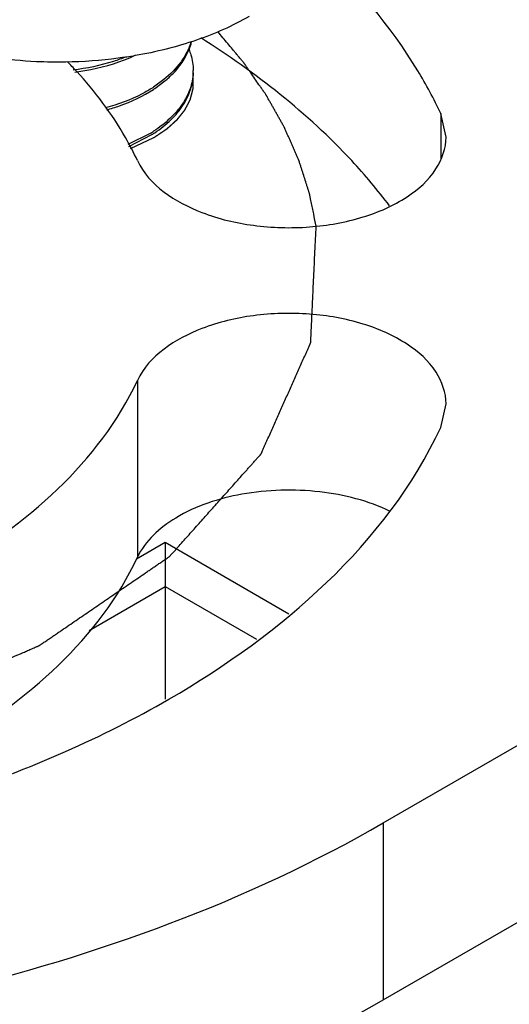
# Model space of a CAD drawing. Units: inches. Extents: x 0.5 to 33.6, y 0.5 to 21.6.
# Drawn here: x 4.2 to 4.3, y 19.7 to 19.9 of the extents above; entities that cross this region are included whole.
import ezdxf

# ---------------------------------------------------------------- set-up
doc = ezdxf.new("R2010")
doc.units = ezdxf.units.IN
doc.header["$LTSCALE"] = 1.87
doc.header["$MEASUREMENT"] = 0
doc.linetypes.add('HIDDEN', pattern=[0.2, 0.1, -0.1])
doc.layers.get('0').update_dxf_attribs({"linetype": 'CONTINUOUS'})
for name, color, linetype in [('AXIS', 7, 'CONTINUOUS'), ('CURVES', 7, 'CONTINUOUS'), ('DEFAULT_2', 7, 'HIDDEN')]:
    doc.layers.add(name, color=color, linetype=linetype)

msp = doc.modelspace()

# ---------------------------------------------------------------- linework, layer by layer
at = {"color": 7, "linetype": 'CONTINUOUS'}
for p, q in [((4.2269422993, 19.8505555281), (4.2250541713, 19.8491839802)), ((4.2252658062, 19.8489215129), (4.2271290598, 19.8503072955)), ((4.2245645434, 19.840837111), (4.2203797966, 19.8387243292)), ((4.2205790151, 19.8384048838), (4.224737862, 19.8405433346)), ((4.2219521067, 19.7634134988), (4.2271426153, 19.7664102225)), ((4.2271426153, 19.7664102225), (4.2496690474, 19.7534048751)), ((4.2271426153, 19.7664102225), (4.2271426443, 19.7583738676)), ((4.2133233194, 19.7503953243), (4.2271426443, 19.7583738676)), ((4.2271426443, 19.7583738676), (4.2271426443, 19.7379160466)), ((4.2271426443, 19.7583738676), (4.2437583005, 19.748781031))]:
    msp.add_line(p, q, dxfattribs=at)
for centre, radius, start, end in [((4.2215322082, 19.8600402951), 0.0107528563, 337.9775183973, 346.0776558546), ((4.2224970312, 19.8521975083), 0.0097640194, 357.648136233, 359.9786179775), ((4.2119032608, 19.8693898662), 0.0241085934, 302.6131916459, 303.0579107076), ((4.2120919848, 19.8686982797), 0.0237627876, 303.0576470956, 303.6686216908), ((4.2116142822, 19.8618059429), 0.0246455103, 301.699301087, 302.6001580414), ((4.2118137301, 19.8610903478), 0.0242737087, 302.170013939, 303.0563970142), ((4.2118833003, 19.8613841142), 0.0241452007, 302.6016658447, 303.0578873018), ((4.2120919425, 19.8606619066), 0.0237628627, 303.0576510729, 303.6687684478)]:
    msp.add_arc(centre, radius, start, end, dxfattribs=at)
for points, knots in [([(4.2424535248, 19.8620425472), (4.2394159086, 19.8602887891), (4.2326462492, 19.8573262383), (4.2254932309, 19.855555416), (4.2217190951, 19.8549056452)], [0, 0, 0, 0, 0.4780482067, 1, 1, 1, 1]), ([(4.2318474856, 19.8574052706), (4.2314687667, 19.8561199179), (4.2301317288, 19.8535427408), (4.2281067697, 19.8515015622), (4.2269422993, 19.8505555281)], [0, 0, 0, 0, 0.4717743751, 1, 1, 1, 1]), ([(4.2090921004, 19.8537327561), (4.2073095992, 19.8537027), (4.2003021763, 19.853804697), (4.1932988864, 19.854770263), (4.1882278103, 19.8560281383)], [0, 0, 0, 0, 0.2544063054, 1, 1, 1, 1]), ([(4.2217190951, 19.8549056452), (4.2206889487, 19.8547282909), (4.2165068011, 19.8540940523), (4.2122758063, 19.853786439), (4.2090921004, 19.8537327561)], [0, 0, 0, 0, 0.2471478304, 1, 1, 1, 1]), ([(4.220052406, 19.8546652056), (4.2193052294, 19.8543686343), (4.2161795682, 19.8532594041), (4.2129063434, 19.8525809345), (4.2104124448, 19.8522880526)], [0, 0, 0, 0, 0.2425043814, 1, 1, 1, 1]), ([(4.21073462, 19.8519253204), (4.2117092833, 19.8520473944), (4.2154586528, 19.8526508007), (4.2191361203, 19.8537813789), (4.2216901291, 19.8549670943)], [0, 0, 0, 0, 0.2586232323, 1, 1, 1, 1]), ([(4.2271290598, 19.8503072955), (4.2276282978, 19.8507228818), (4.2294013604, 19.8523478899), (4.2308427292, 19.8543778934), (4.2315005017, 19.8560082925)], [0, 0, 0, 0, 0.2697957132, 1, 1, 1, 1]), ([(4.231502381, 19.8560164224), (4.2316269659, 19.8557072019), (4.2320606595, 19.8544774898), (4.2322614055, 19.8531640063), (4.2322610499, 19.8521938645)], [0, 0, 0, 0, 0.2557502709, 1, 1, 1, 1]), ([(4.232252826, 19.8517968296), (4.2322121976, 19.850807542), (4.2318086329, 19.8487718307), (4.2303184378, 19.845917512), (4.2280244756, 19.8433034458), (4.2261072435, 19.8418329421), (4.2250541713, 19.8411475416)], [0, 0, 0, 0, 0.2229302142, 0.4592579905, 0.7170986536, 1, 1, 1, 1]), ([(4.2252658562, 19.8408851111), (4.2263232762, 19.8415895107), (4.2282418387, 19.8431002467), (4.2305079021, 19.8457869517), (4.2319320053, 19.8487162393), (4.2322610076, 19.8507914721), (4.2322610568, 19.8517950902)], [0, 0, 0, 0, 0.2830066095, 0.540435986, 0.7764520101, 1, 1, 1, 1]), ([(4.2248969425, 19.849082515), (4.2242749231, 19.8486845074), (4.2215733201, 19.847124268), (4.218622639, 19.8460174358), (4.2163281943, 19.8453910614)], [0, 0, 0, 0, 0.2369229604, 1, 1, 1, 1]), ([(4.2165359568, 19.8450465633), (4.2173221114, 19.845266065), (4.2202848307, 19.8461985277), (4.223134382, 19.8475326503), (4.2250541713, 19.8487821607)], [0, 0, 0, 0, 0.2627191641, 1, 1, 1, 1])]:
    msp.add_open_spline(points, degree=3, knots=knots, dxfattribs=at)
at = {"layer": 'AXIS', "color": 7, "linetype": 'CONTINUOUS'}
for p, q in [((4.2668135759, 19.7153807004), (4.4964831293, 19.8479796874)), ((4.2772584282, 19.844366427), (4.2772584282, 19.8360347737)), ((4.2782308369, 19.8401036841), (4.2772584282, 19.844366427)), ((4.2668135759, 19.683234936), (4.4964831293, 19.8158339229)), ((4.2221173432, 19.7958318988), (4.2221173432, 19.7636861343)), ((4.2772588397, 19.7873017436), (4.2782311871, 19.7915643547)), ((4.2668135759, 19.7153807004), (4.2668135759, 19.683234936))]:
    msp.add_line(p, q, dxfattribs=at)
msp.add_arc((4.1530072364, 19.7986862322), 0.0788604803, 42.5993417686, 44.3783242889, dxfattribs=at)
for points, knots in [([(4.2772584282, 19.844366427), (4.2760185189, 19.8470379776), (4.2701075996, 19.8580658375), (4.2618161645, 19.8677158351), (4.2548088074, 19.8741982986)], [0, 0, 0, 0, 0.2357863974, 1, 1, 1, 1]), ([(4.2679785014, 19.8275789965), (4.2658263849, 19.8304420919), (4.2559012834, 19.8422130423), (4.2436131887, 19.85185231), (4.2336390386, 19.8581402361)], [0, 0, 0, 0, 0.2329972142, 1, 1, 1, 1]), ([(4.2221170548, 19.8358360067), (4.22145605, 19.8372602301), (4.2184334823, 19.8430904706), (4.2144348035, 19.8483898469), (4.2110568194, 19.8520643293)], [0, 0, 0, 0, 0.2392998175, 1, 1, 1, 1]), ([(4.2221170548, 19.8358360067), (4.2242279371, 19.8312878281), (4.2320937009, 19.8263273728), (4.2433085575, 19.8237050084), (4.2533436392, 19.8234098963), (4.26289662, 19.8251100595), (4.2709318712, 19.8285973033), (4.2766432457, 19.8335878611), (4.2782318339, 19.8380749819), (4.2782311068, 19.8401036841)], [0, 0, 0, 0, 0.2245074926, 0.3687746108, 0.5211846964, 0.6688786418, 0.8002954381, 0.9091653794, 1, 1, 1, 1]), ([(4.2782314568, 19.7915643547), (4.2782321839, 19.7935930631), (4.2766435843, 19.7980801987), (4.2709321787, 19.8030707635), (4.26289689, 19.8065580041), (4.253343873, 19.8082581524), (4.2433087653, 19.8079630123), (4.2320939142, 19.805340612), (4.2242281649, 19.800380098), (4.2221173432, 19.7958318988)], [0, 0, 0, 0, 0.090834712, 0.1997048422, 0.3311218966, 0.4788160741, 0.6312262599, 0.7754932699, 1, 1, 1, 1]), ([(4.1274656485, 19.7411850435), (4.1384004828, 19.7428766723), (4.1591918303, 19.7477600252), (4.1935408362, 19.7624078891), (4.215242139, 19.7810178577), (4.2221173432, 19.7958318988)], [0, 0, 0, 0, 0.2950356294, 0.5645303708, 1, 1, 1, 1]), ([(4.142240981, 19.7093496119), (4.1578392006, 19.7117626705), (4.1805624586, 19.7170471262), (4.2088617516, 19.7279004936), (4.242423644, 19.7447076397), (4.2674515631, 19.7661699497), (4.2772588397, 19.7873017436)], [0, 0, 0, 0, 0.2949352639, 0.4335744103, 0.5646785092, 1, 1, 1, 1]), ([(4.2680692809, 19.7720282944), (4.2640927272, 19.7739612201), (4.2550345934, 19.7762617086), (4.241471928, 19.7758340622), (4.2295958039, 19.7720770257), (4.2235159971, 19.7666998216), (4.2221173432, 19.7636861343)], [0, 0, 0, 0, 0.26422088, 0.5464807332, 0.8014551017, 1, 1, 1, 1]), ([(4.1284191083, 19.7091889673), (4.1392513959, 19.7109144703), (4.1598376291, 19.715838271), (4.1938476267, 19.7304873381), (4.2152968184, 19.7489899111), (4.2221173432, 19.7636861343)], [0, 0, 0, 0, 0.2949651945, 0.564314748, 1, 1, 1, 1]), ([(3.9188279552, 19.715379864), (3.9435278863, 19.7011196747), (4.0009717622, 19.6803074909), (4.0928210391, 19.6703359836), (4.1846701774, 19.6803079101), (4.2421138274, 19.7011203791), (4.2668135759, 19.7153807004)], [0, 0, 0, 0, 0.2372183424, 0.5000005262, 0.7627824235, 1, 1, 1, 1]), ([(4.1154523706, 19.6422276096), (4.1430468524, 19.6436995504), (4.1954496343, 19.6515655885), (4.2451770226, 19.6707431407), (4.2668135759, 19.683234936)], [0, 0, 0, 0, 0.5251818685, 1, 1, 1, 1])]:
    msp.add_open_spline(points, degree=3, knots=knots, dxfattribs=at)
at = {"layer": 'CURVES', "color": 7, "linetype": 'CONTINUOUS'}
for points, knots in [([(4.2546158681, 19.8239243008), (4.2544659693, 19.8246554749), (4.2542411199, 19.8257522366), (4.2539787997, 19.8270317904), (4.2538288966, 19.8277629661), (4.2537164858, 19.8283113421), (4.2536227573, 19.8287683406), (4.2535478931, 19.8291338978), (4.253500833, 19.8293624658), (4.2534638033, 19.8295451031), (4.2534392486, 19.8296597469), (4.2534228369, 19.829750327), (4.253394626, 19.8298450507), (4.2533397757, 19.8300127421), (4.2532642779, 19.830251297), (4.2531418831, 19.830633546), (4.2529894372, 19.8311111651), (4.2527452164, 19.831875463), (4.252440055, 19.8328307995), (4.2521348196, 19.8337861451), (4.2518907172, 19.8345504286), (4.2517379754, 19.8350280837), (4.2516161871, 19.8354102589), (4.2515391454, 19.8356490016), (4.2514870681, 19.8358163556), (4.2514544122, 19.8359116202), (4.2514108415, 19.8360055051), (4.2513601154, 19.8361233335), (4.251276865, 19.8363115951), (4.2511735171, 19.8365470124), (4.2510077608, 19.8369236296), (4.2508007026, 19.8373944184), (4.2505521739, 19.8379593576), (4.2503036611, 19.8385242988), (4.2500551435, 19.8390892394), (4.249806629, 19.8396541804), (4.2495581072, 19.8402191202), (4.2493510274, 19.840689907), (4.2491853152, 19.8410665283), (4.2490611632, 19.8413490164), (4.2489572828, 19.8415843529), (4.2488853915, 19.8417492264), (4.2488430226, 19.8418432244), (4.2488148748, 19.8419143297), (4.2487728555, 19.8419831157), (4.2487216684, 19.8420756395), (4.2486298365, 19.8422371791), (4.2484998267, 19.842468147), (4.2483433105, 19.8427452241), (4.2481347985, 19.8431146898), (4.2478740979, 19.8435765118), (4.2475612832, 19.8441307025), (4.2472484613, 19.844684892), (4.2469356424, 19.8452390821), (4.2466228189, 19.8457932712), (4.2463100106, 19.8463474635), (4.2460492899, 19.8468092805), (4.245840819, 19.8471787563), (4.2457102842, 19.8474096282), (4.2456064069, 19.8475944412), (4.2455402276, 19.847709686), (4.245490161, 19.8478024848), (4.2454295916, 19.8478930826), (4.245318716, 19.8480506061), (4.2451628679, 19.8482761733), (4.2449120883, 19.8486367825), (4.2445991012, 19.8490876462), (4.2440980482, 19.8498089708), (4.2434718348, 19.850710648), (4.2428455523, 19.8516123112), (4.2423446097, 19.8523336581), (4.2420313465, 19.852784466), (4.241781133, 19.8531451896), (4.2416238439, 19.8533704658), (4.2415155565, 19.8535285118), (4.2414508384, 19.8536182721), (4.2413754231, 19.8537059543), (4.2412848166, 19.8538162687), (4.2411377993, 19.8539923739), (4.2409547286, 19.8542126416), (4.2406614238, 19.8545649939), (4.2402949271, 19.8550054603), (4.2398550736, 19.8555340088), (4.2392686224, 19.8562387441), (4.2382423232, 19.857472029), (4.2373626415, 19.858529131), (4.2367761863, 19.8592338655)], [0, 0, 0, 0, 0.0625, 0.09375, 0.109375, 0.125, 0.140625, 0.1484375, 0.15625, 0.16015625, 0.1640625, 0.166015625, 0.16796875, 0.171875, 0.1796875, 0.1875, 0.203125, 0.21875, 0.25, 0.28125, 0.296875, 0.3125, 0.3203125, 0.328125, 0.33203125, 0.333984375, 0.3359375, 0.33984375, 0.34375, 0.3515625, 0.359375, 0.375, 0.390625, 0.40625, 0.421875, 0.4375, 0.453125, 0.46875, 0.4765625, 0.484375, 0.4921875, 0.49609375, 0.498046875, 0.5, 0.501953125, 0.50390625, 0.5078125, 0.515625, 0.5234375, 0.53125, 0.546875, 0.5625, 0.578125, 0.59375, 0.609375, 0.625, 0.640625, 0.6484375, 0.65625, 0.66015625, 0.6640625, 0.666015625, 0.66796875, 0.671875, 0.6796875, 0.6875, 0.703125, 0.71875, 0.75, 0.78125, 0.796875, 0.8125, 0.8203125, 0.828125, 0.83203125, 0.833984375, 0.8359375, 0.83984375, 0.84375, 0.8515625, 0.859375, 0.875, 0.890625, 0.90625, 0.9375, 1, 1, 1, 1]), ([(4.1068349002, 19.7224221745), (4.1094232465, 19.7227221512), (4.113305766, 19.7231721161), (4.1184824585, 19.7237720694), (4.122364978, 19.7242220344), (4.1262474974, 19.7246719994), (4.1294829303, 19.7250469702), (4.1320712766, 19.7253469469), (4.1340125363, 19.7255719293), (4.1359537959, 19.7257969119), (4.1375715126, 19.7259843969), (4.1388656852, 19.7261343862), (4.1398363167, 19.7262468744), (4.1406451698, 19.7263406265), (4.1412113798, 19.7264062297), (4.1415349083, 19.7264437535), (4.1417776111, 19.7264717943), (4.1419796835, 19.7264954864), (4.1421417452, 19.7265137118), (4.1422421143, 19.7265267611), (4.1423245154, 19.7265334024), (4.1423992286, 19.7265539094), (4.1425313165, 19.7265873799), (4.1427945411, 19.7266560368), (4.1431710737, 19.7267532208), (4.1436226996, 19.7268702262), (4.1440743825, 19.7269871287), (4.1446766065, 19.7271430346), (4.1457305077, 19.7274158532), (4.1472360761, 19.7278056029), (4.1490427602, 19.7282732987), (4.1508494437, 19.7287409955), (4.1532583553, 19.7293645909), (4.1562694947, 19.7301440853), (4.1598828621, 19.7310794785), (4.1628940015, 19.7318589729), (4.1653029131, 19.7324825684), (4.1671095967, 19.732950265), (4.1689162804, 19.7334179616), (4.1704218501, 19.7338077088), (4.171626306, 19.7341195064), (4.1725296474, 19.7343533552), (4.1732824336, 19.7345482274), (4.1738846586, 19.7347041291), (4.1742610584, 19.7348015587), (4.1745621573, 19.7348795228), (4.1747880387, 19.73493794), (4.1750137016, 19.7349965708), (4.1751835614, 19.7350399447), (4.1752958485, 19.7350697926), (4.1753729751, 19.7350874723), (4.1754528458, 19.7351257481), (4.1755525488, 19.7351679052), (4.1757499701, 19.7352541606), (4.1760469355, 19.7353827287), (4.1764424137, 19.7355546179), (4.1769698842, 19.7357836411), (4.1776291653, 19.7360699758), (4.1784203269, 19.7364135536), (4.1794752007, 19.7368716656), (4.1807937957, 19.7374443028), (4.1823761086, 19.7381314687), (4.1844858594, 19.7390476894), (4.1871230479, 19.7401929655), (4.1902876741, 19.7415672967), (4.1929248626, 19.7427125727), (4.1950346134, 19.7436287936), (4.1966169265, 19.7443159592), (4.1981992395, 19.7450031248), (4.199781553, 19.7456902902), (4.2011001462, 19.746262929), (4.2021550237, 19.7467210379), (4.2028143154, 19.7470073607), (4.2033417642, 19.7472364081), (4.2036713845, 19.7473795874), (4.2039351614, 19.7474940744), (4.2040998379, 19.7475657576), (4.2042154803, 19.7476156775), (4.2042727965, 19.7476409912), (4.2043063617, 19.7476548867), (4.2043317636, 19.7476745005), (4.2043663108, 19.7476970601), (4.2044200265, 19.747734248), (4.2045147555, 19.7477988178), (4.2046497037, 19.747891326), (4.2048658326, 19.7480391907), (4.2051359211, 19.7482240725), (4.2054600583, 19.7484459089), (4.2058922305, 19.7487416984), (4.2064324494, 19.7491114326), (4.2070807105, 19.7495551147), (4.207728972, 19.7499987966), (4.2085933205, 19.7505903725), (4.2096737563, 19.7513298423), (4.2109702791, 19.7522172062), (4.212266802, 19.75310457), (4.2139954991, 19.7542877218), (4.2161563705, 19.7557666615), (4.218317242, 19.7572456012), (4.2200459391, 19.758428753), (4.221342462, 19.7593161169), (4.2226389848, 19.7602034807), (4.2237194205, 19.7609429506), (4.2245837692, 19.7615345264), (4.2252320305, 19.7619782084), (4.2258802924, 19.7624218902), (4.2264205088, 19.7627916256), (4.226852686, 19.7630874125), (4.2271768078, 19.7633092564), (4.2274469446, 19.7634941147), (4.2276629748, 19.7636420275), (4.2277981743, 19.7637344133), (4.2278924519, 19.763799203), (4.2279468913, 19.7638360384), (4.2279795858, 19.7638595003), (4.2280087921, 19.7638772613), (4.2280268598, 19.7638987043), (4.2280604196, 19.7639355878), (4.228126161, 19.7640098104), (4.2282207965, 19.7641156049), (4.2283718113, 19.7642850089), (4.2285607174, 19.7644967185), (4.2288628903, 19.7648354793), (4.2292406328, 19.7652589216), (4.2298450061, 19.7659364341), (4.2306004777, 19.766783323), (4.2315070414, 19.7677995905), (4.2324136058, 19.7688158578), (4.23332017, 19.7698321251), (4.2345289223, 19.7711871482), (4.2360398626, 19.772880927), (4.2378529911, 19.7749134616), (4.2393639314, 19.7766072405), (4.2405726837, 19.7779622635), (4.2413281539, 19.778809153), (4.24193253, 19.7794866645), (4.2423858123, 19.7799947981), (4.2428390937, 19.7805029319), (4.2432923786, 19.781011065), (4.2436701049, 19.7814345116), (4.2439723109, 19.7817732634), (4.2441611328, 19.7819849958), (4.2443123206, 19.7821543531), (4.2444065157, 19.7822602667), (4.2444825526, 19.782344848), (4.2445377163, 19.7824086937), (4.2445896154, 19.7824605948), (4.244606787, 19.7825074692), (4.2446282107, 19.7825534087), (4.2446535344, 19.7826111532), (4.244694866, 19.7827033655), (4.2447462514, 19.7828186922), (4.2448080333, 19.7829570579), (4.2448903675, 19.7831415548), (4.2449932995, 19.7833721728), (4.2451579827, 19.7837411632), (4.2453638395, 19.7842024007), (4.2456108664, 19.7847558859), (4.2459402361, 19.7854938662), (4.246351948, 19.7864163415), (4.2468460024, 19.7875233118), (4.2473400568, 19.7886302822), (4.247998796, 19.7901062427), (4.2488222199, 19.7919511933), (4.2498103287, 19.794165134), (4.2506337526, 19.7960100846), (4.2512924918, 19.7974860451), (4.2517865462, 19.7985930155), (4.2522806005, 19.7996999858), (4.2526923128, 19.8006224611), (4.2529805106, 19.8012681939), (4.2531451962, 19.8016371839), (4.2532687073, 19.8019139268), (4.2533716433, 19.8021445446), (4.2534539693, 19.8023290417), (4.2535157762, 19.8024674069), (4.2535619526, 19.8025712025), (4.2535930154, 19.8026403658), (4.2536080493, 19.8026750079), (4.2536250176, 19.8027094147), (4.2536222853, 19.8027583748), (4.2536275521, 19.8028185188), (4.2536311265, 19.8029153394), (4.2536372594, 19.8030361627), (4.2536439063, 19.8031812374), (4.2536530176, 19.80337464), (4.2536643214, 19.8036164036), (4.2536779226, 19.8039065154), (4.2536960446, 19.8042933329), (4.2537187016, 19.8047768541), (4.2537458881, 19.8053570798), (4.253773075, 19.8059373054), (4.2538093242, 19.8067109396), (4.2538546356, 19.8076779823), (4.2539090094, 19.8088384336), (4.2539633831, 19.8099988849), (4.2540177569, 19.8111593362), (4.2540902552, 19.8127066046), (4.2541808781, 19.8146406901), (4.2542896256, 19.8169615926), (4.2544346223, 19.8200561294), (4.2545433698, 19.822377032), (4.2546158681, 19.8239243004)], [0, 0, 0, 0, 0.03125, 0.046875, 0.0625, 0.078125, 0.09375, 0.1015625, 0.109375, 0.1171875, 0.125, 0.12890625, 0.1328125, 0.13671875, 0.138671875, 0.1396484375, 0.140625, 0.1416015625, 0.1420898438, 0.142578125, 0.1428222656, 0.1430664062, 0.1435546875, 0.14453125, 0.146484375, 0.1484375, 0.150390625, 0.15234375, 0.15625, 0.1640625, 0.171875, 0.1796875, 0.1875, 0.203125, 0.21875, 0.234375, 0.2421875, 0.25, 0.2578125, 0.265625, 0.26953125, 0.2734375, 0.27734375, 0.279296875, 0.28125, 0.2822265625, 0.283203125, 0.2841796875, 0.28515625, 0.2854003906, 0.2856445312, 0.2861328125, 0.2866210938, 0.287109375, 0.2890625, 0.291015625, 0.29296875, 0.296875, 0.30078125, 0.3046875, 0.3125, 0.3203125, 0.328125, 0.34375, 0.359375, 0.375, 0.3828125, 0.390625, 0.3984375, 0.40625, 0.4140625, 0.41796875, 0.421875, 0.423828125, 0.42578125, 0.4267578125, 0.427734375, 0.4282226562, 0.4284667969, 0.4285888672, 0.4287109375, 0.4289550781, 0.4291992188, 0.4296875, 0.4306640625, 0.431640625, 0.43359375, 0.435546875, 0.4375, 0.44140625, 0.4453125, 0.44921875, 0.453125, 0.4609375, 0.46875, 0.4765625, 0.484375, 0.5, 0.515625, 0.5234375, 0.53125, 0.5390625, 0.546875, 0.55078125, 0.5546875, 0.55859375, 0.5625, 0.564453125, 0.56640625, 0.568359375, 0.5693359375, 0.5703125, 0.5708007812, 0.5710449219, 0.5712890625, 0.5714111328, 0.5715332031, 0.5717773438, 0.572265625, 0.5732421875, 0.57421875, 0.576171875, 0.578125, 0.58203125, 0.5859375, 0.59375, 0.6015625, 0.609375, 0.6171875, 0.625, 0.640625, 0.65625, 0.671875, 0.6796875, 0.6875, 0.69140625, 0.6953125, 0.69921875, 0.703125, 0.70703125, 0.708984375, 0.7109375, 0.7119140625, 0.712890625, 0.7133789062, 0.7138671875, 0.7143554688, 0.7145996094, 0.71484375, 0.7153320312, 0.7158203125, 0.716796875, 0.7177734375, 0.71875, 0.720703125, 0.72265625, 0.7265625, 0.73046875, 0.734375, 0.7421875, 0.75, 0.7578125, 0.765625, 0.78125, 0.796875, 0.8125, 0.8203125, 0.828125, 0.8359375, 0.84375, 0.84765625, 0.849609375, 0.8515625, 0.853515625, 0.8544921875, 0.85546875, 0.8564453125, 0.8566894531, 0.8569335938, 0.8571777344, 0.857421875, 0.8579101562, 0.8583984375, 0.859375, 0.8603515625, 0.861328125, 0.86328125, 0.865234375, 0.8671875, 0.87109375, 0.875, 0.87890625, 0.8828125, 0.890625, 0.8984375, 0.90625, 0.9140625, 0.921875, 0.9375, 0.953125, 0.96875, 1, 1, 1, 1])]:
    msp.add_open_spline(points, degree=3, knots=knots, dxfattribs=at)
at = {"layer": 'DEFAULT_2', "color": 7, "linetype": 'HIDDEN'}
msp.add_line((4.2250541713, 19.8399420769), (4.2208161419, 19.8379840777), dxfattribs=at)
msp.add_open_spline([(4.2322069987, 19.8509290536), (4.2322055063, 19.8506813106), (4.2322032702, 19.8503096963), (4.2322006523, 19.8498761457), (4.2321991694, 19.8496284033), (4.2321980206, 19.8494425944), (4.232197012, 19.8492567935), (4.2321958625, 19.8491174204), (4.2321957073, 19.8490245398), (4.2321947332, 19.8489857878), (4.2321960756, 19.8489549069), (4.2321896586, 19.8489235847), (4.2321748237, 19.8488685658), (4.232155512, 19.8487900745), (4.232123562, 19.8486644285), (4.2320839847, 19.8485073914), (4.2320204587, 19.8482561209), (4.231941127, 19.8479420357), (4.231861745, 19.8476279523), (4.2317982996, 19.847376679), (4.231758521, 19.8472196489), (4.2317269835, 19.8470939886), (4.2317066216, 19.8470155336), (4.231693673, 19.8469604495), (4.2316842325, 19.8469292319), (4.2316671036, 19.8468989902), (4.2316483205, 19.8468608546), (4.2316010781, 19.8467696036), (4.2315311229, 19.8466326117), (4.2314373299, 19.8464500219), (4.2313436767, 19.8462674141), (4.2312187531, 19.8460239447), (4.2310938652, 19.845780466), (4.2309689098, 19.8455370092), (4.2308753598, 19.8453543603), (4.2307968746, 19.8452023315), (4.2307429686, 19.8450955608), (4.2307105511, 19.8450350963), (4.230690785, 19.8449882062), (4.2306536379, 19.8449472092), (4.2306101712, 19.8448904909), (4.2305312796, 19.8447921916), (4.2304200542, 19.8446512634), (4.2302859516, 19.8444823638), (4.2301073687, 19.8442570895), (4.2299287267, 19.8440318357), (4.2297500966, 19.8438065765), (4.2296161474, 19.843637628), (4.2294820989, 19.8434686987), (4.2293818426, 19.8433419469), (4.2293145694, 19.8432575312), (4.2292817108, 19.8432151706), (4.2292458273, 19.8431734037), (4.2291835891, 19.8431205394), (4.2291107196, 19.8430534917), (4.2289913743, 19.842946756), (4.2288431361, 19.842813151), (4.2286054256, 19.8425994876), (4.2283084836, 19.8423323663), (4.2280114188, 19.8420652824), (4.2277739047, 19.8418515591), (4.2276251755, 19.8417181038), (4.2275068368, 19.8416110614), (4.2274314047, 19.8415447944), (4.2273744268, 19.8414903275), (4.2273224724, 19.8414534565), (4.2272679341, 19.8414177005), (4.2271601865, 19.8413456149), (4.2269980084, 19.8412377268), (4.2267101066, 19.8410457466), (4.2263500872, 19.8408058328), (4.225774136, 19.8404219362), (4.2253421546, 19.8401340215), (4.2250541711, 19.8399420767)], degree=3, knots=[0, 0, 0, 0, 0.0625, 0.09375, 0.109375, 0.125, 0.140625, 0.15625, 0.16015625, 0.1640625, 0.166015625, 0.16796875, 0.171875, 0.1796875, 0.1875, 0.203125, 0.21875, 0.25, 0.28125, 0.296875, 0.3125, 0.3203125, 0.328125, 0.33203125, 0.333984375, 0.3359375, 0.33984375, 0.34375, 0.359375, 0.375, 0.390625, 0.40625, 0.4375, 0.453125, 0.46875, 0.484375, 0.4921875, 0.49609375, 0.5, 0.50390625, 0.5078125, 0.515625, 0.53125, 0.546875, 0.5625, 0.59375, 0.609375, 0.625, 0.640625, 0.65625, 0.66015625, 0.6640625, 0.66796875, 0.671875, 0.6796875, 0.6875, 0.703125, 0.71875, 0.75, 0.78125, 0.796875, 0.8125, 0.8203125, 0.828125, 0.83203125, 0.8359375, 0.83984375, 0.84375, 0.859375, 0.875, 0.90625, 0.9375, 1, 1, 1, 1], dxfattribs=at)

doc.saveas('drawing.dxf')
